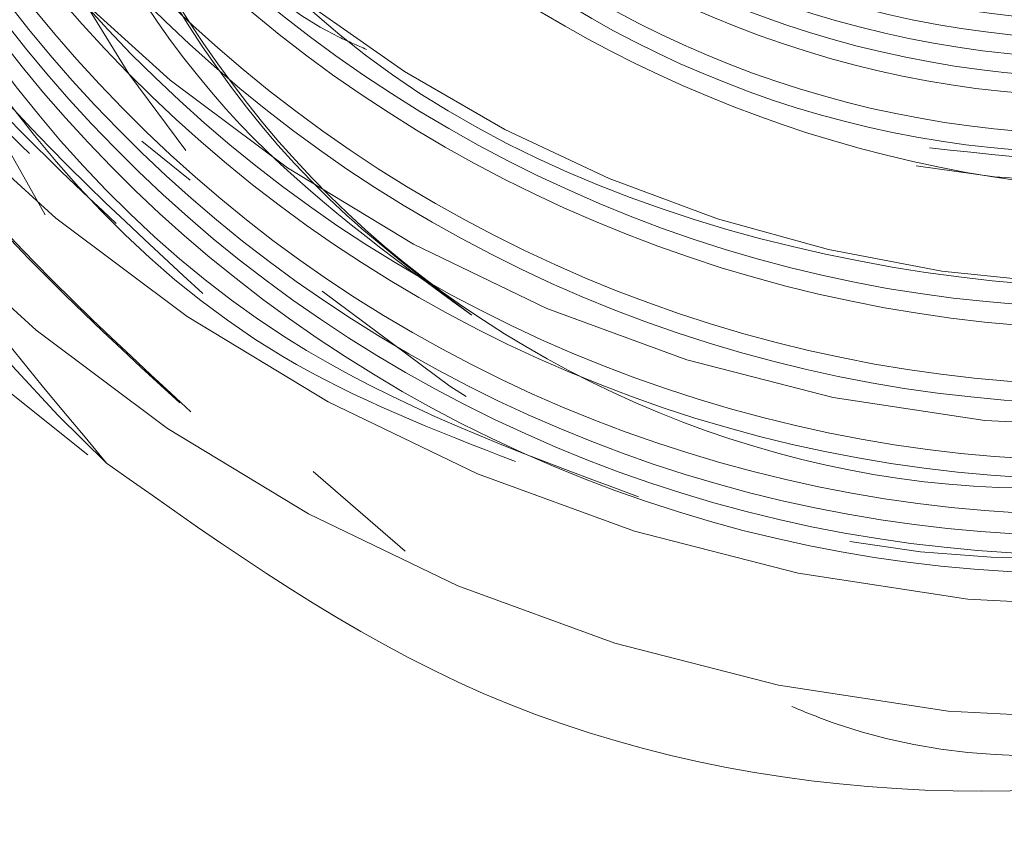
# Model space of a CAD drawing. Units: inches. Extents: x 1.05 to 9.63, y 0.5 to 5.47.
# Drawn here: x 2.15 to 2.16, y 4.68 to 4.68 of the extents above; entities that cross this region are included whole.
import ezdxf

# ---------------------------------------------------------------- set-up
doc = ezdxf.new("R2010")
doc.units = ezdxf.units.IN
doc.header["$MEASUREMENT"] = 0
doc.linetypes.add('HIDDEN', pattern=[0.07500000000000001, 0.05, -0.025])
doc.styles.add('SLDTEXTSTYLE0', font='TXT', dxfattribs={"width": 0.75})
doc.dimstyles.new('SLDDIMSTYLE3', dxfattribs={"dimtxt": 0.125, "dimasz": 0.13, "dimexe": 0, "dimexo": 0.0625, "dimgap": 0.03125, "dimtad": 0, "dimtih": 1, "dimtoh": 1, "dimdec": 4, "dimlfac": 16, "dimzin": 4, "dimdsep": 46, "dimtxsty": 'SLDTEXTSTYLE0', "dimsah": 1, "dimcen": 0.09, "dimadec": 1, "dimazin": 1, "dimtfac": 1, "dimtdec": 1, "dimtofl": 0, "dimtmove": 0, "dimatfit": 3, "dimfxl": 0, "dimfrac": 2, "dimtolj": 1, "dimtzin": 12, "dimarcsym": 0})

# ---------------------------------------------------------------- blocks, each defined once
blk = doc.blocks.new('_D_6')
at = {"color": 7, "linetype": 'Continuous', "lineweight": 0}
for p, q in [((3.243646078244895, 5.115971759254284), (2.993646078244896, 5.115971759254284)), ((2.190175168316856, 4.742493152517129), (3.430136248674369, 4.742493152517129))]:
    blk.add_line(p, q, dxfattribs=at)
for start, end in [(0, 18.69880320922085), (337.7646941595937, 350.0000000000012)]:
    blk.add_arc((2.140175168316851, 4.742493152517129), 1.164961080357518, start, end, dxfattribs=at)
for points in [[(3.305136248674369, 4.742493152517129), (3.317885521736261, 4.873403259217847), (3.27794725738405, 4.871181764105781)], [(3.287437872210414, 4.540199783860157), (3.238315399902271, 4.418187560233441), (3.277261153700273, 4.409064607799858)]]:
    blk.add_solid(points, dxfattribs=at)
at = {"color": 7, "linetype": 'Continuous', "lineweight": 0, "insert": (2.603715506089473, 5.177886487492456), "char_height": 0.125, "attachment_point": 1, "style": 'SLDTEXTSTYLE0'}
blk.add_mtext('10.0°', dxfattribs=at)

msp = doc.modelspace()

# ---------------------------------------------------------------- linework, layer by layer
at = {"color": 7, "linetype": 'HIDDEN', "lineweight": 0}
for p, q in [((2.15409995838935, 4.680270693445509), (2.153381365263219, 4.681546972709011)), ((2.1549285338365, 4.68046876571278), (2.154653185756294, 4.680691480941511)), ((2.156158114352595, 4.678347153554261), (2.155631652461849, 4.678802426923093))]:
    msp.add_line(p, q, dxfattribs=at)
at = {"color": 7, "linetype": 'HIDDEN', "lineweight": 0, "flags": 128}
msp.add_lwpolyline([(2.155682818839942, 4.679833487843596), (2.156412792958293, 4.679290584074485), (2.156505921468347, 4.679232420193519)], dxfattribs=at)
at = {"color": 7, "linetype": 'HIDDEN', "lineweight": 0}
for centre, radius in [((2.160430435497868, 4.688107207253136), 0.01800840257184101), ((2.160343130946142, 4.687696514563711), 0.01800840257183954), ((2.160418535960695, 4.688117979124478), 0.01658901173406322), ((2.160412437850226, 4.688083395021458), 0.01658901173406233), ((2.160341519320555, 4.687705496414787), 0.01659001769504099), ((2.160335421210087, 4.687670912311765), 0.01659001769504188), ((2.160370368206363, 4.68778427421212), 0.009761480563784368), ((2.160257439014344, 4.687143820938529), 0.009761480563784933), ((2.16035974274586, 4.687768317437153), 0.008718601258890284)]:
    msp.add_circle(centre, radius, dxfattribs=at)
for centre, radius, start, end in [((2.160280950488316, 4.687373552739011), 0.009763556590405538, 349.9956946292297, 223.8512457004504), ((2.160163374163165, 4.686734828242174), 0.009762816841428388, 279.5617804263753, 170.0095614586219), ((2.160275990277873, 4.68735418107502), 0.008719565713014741, 315.8083951536535, 214.6726737237608), ((2.160350408490366, 4.687677092026314), 0.007810093838871689, 55.15489516371055, 10.15592244768123), ((2.160169120860213, 4.686731977410243), 0.006277244114602658, 259.9694579895611, 29.14071760644728), ((2.159781247022446, 4.684585675160384), 0.006275169956752801, 141.5659099515561, 218.9893722764047), ((2.160159897584144, 4.686735234675372), 0.009759322471276841, 170.0083704930751, 233.4289787129447), ((2.159790308252012, 4.684584183310374), 0.006277518206966506, 259.9703452220169, 17.1882517077188), ((2.159777683655625, 4.68456018467052), 0.007807705927317753, 181.9752223656842, 226.9847015167539)]:
    msp.add_arc(centre, radius, start, end, dxfattribs=at)
for points, knots in [([(2.157226894371869, 4.693201339462039), (2.156790026168322, 4.693064227082755), (2.155377600303531, 4.692620933042784), (2.15357362404835, 4.69073132074868), (2.152261265775472, 4.687943184064717), (2.152161845596252, 4.684812352110203), (2.153260026637072, 4.681895780904952), (2.155397014405823, 4.679617267361617), (2.15824545130622, 4.678330409469535), (2.161372458536581, 4.678230616198045), (2.164301999782049, 4.679334510862989), (2.166588301481066, 4.681474947942927), (2.16788346377919, 4.684327116597476), (2.16799049319534, 4.687457814096459), (2.166893274855007, 4.690391444188236), (2.16475903072082, 4.692682409675982), (2.161912860255136, 4.693982953938893), (2.158788247324803, 4.69409610281765), (2.155861066117954, 4.6930056523878), (2.153577133637874, 4.690878635795203), (2.152284338098828, 4.688039893991186), (2.152179676100876, 4.684922621637724), (2.153279261682795, 4.682002417148322), (2.155415873105891, 4.679724877140539), (2.158264410847802, 4.678437758390392), (2.16139139105776, 4.67833803501561), (2.164320939543322, 4.679441910951788), (2.166607239302362, 4.681582353050083), (2.167902402120302, 4.684434520359968), (2.168009431397168, 4.687565218219252), (2.166912213094154, 4.690498848214487), (2.164777968949967, 4.692789813728101), (2.161931798486963, 4.69409035798408), (2.158807185555913, 4.694203506864695), (2.155880004349258, 4.693113056434347), (2.153596071869126, 4.690986039841882), (2.152303276330093, 4.68814729803783), (2.152198614332137, 4.685030025684378), (2.153298199914056, 4.682109821194973), (2.155434811337153, 4.679832281187194), (2.158283349079064, 4.678545162437045), (2.161410329289022, 4.678445439062262), (2.164339877774585, 4.67954931499844), (2.166626177533627, 4.681689757096736), (2.167921340351565, 4.684541924406621), (2.168028369628429, 4.687672622265905), (2.166931151325418, 4.690606252261141), (2.16479690718123, 4.692897217774753), (2.161950736718226, 4.694197762030734), (2.158826123787175, 4.694310910911347), (2.15589894258052, 4.693220460481001), (2.153615010100388, 4.691093443888536), (2.152322214561356, 4.688254702084484), (2.152217552563401, 4.685137429731031), (2.153317138145319, 4.682217225241627), (2.155453749568415, 4.679939685233847), (2.158302287310325, 4.678652566483699), (2.161429267520284, 4.678552843108914), (2.164358816005848, 4.679656719045092), (2.166645115764887, 4.681797161143389), (2.167940278582827, 4.684649328453274), (2.168047307859694, 4.687780026312558), (2.166950089556679, 4.690713656307794), (2.164815845412493, 4.693004621821408), (2.161969674949487, 4.694305166077386), (2.158845062018436, 4.694418314958002), (2.155917880811781, 4.693327864527653), (2.15363394833165, 4.691200847935188), (2.152341152792617, 4.688362106131135), (2.152236490794661, 4.685244833777682), (2.15333607637658, 4.682324629288278), (2.155472687799677, 4.680047089280499), (2.158321225541587, 4.678759970530349), (2.161448205751547, 4.678660247155568), (2.164377754237109, 4.679764123091745), (2.166664053996149, 4.681904565190042), (2.16795921681409, 4.684756732499926), (2.168066246090954, 4.687887430359211), (2.166969027787942, 4.690821060354446), (2.164834783643754, 4.69311202586806), (2.16198861318075, 4.694412570124038), (2.158864000249699, 4.694525719004653), (2.155936819043043, 4.693435268574306), (2.153652886562911, 4.691308251981842), (2.152360091023881, 4.688469510177788), (2.152255429025923, 4.685352237824335), (2.153355014607844, 4.682432033334932), (2.155491626030939, 4.68015449332715), (2.15834016377285, 4.678867374577004), (2.161467143982809, 4.678767651202221), (2.164396692468372, 4.679871527138399), (2.166682992227411, 4.682011969236695), (2.167978155045351, 4.68486413654658), (2.168085184322215, 4.687994834405863), (2.166987966019204, 4.690928464401098), (2.164853721875016, 4.693219429914711), (2.162007551412013, 4.69451997417069), (2.158882938480961, 4.694633123051306), (2.155955757274307, 4.693542672620958), (2.153671824794176, 4.691415656028494), (2.152379029255143, 4.688576914224441), (2.152274367257184, 4.685459641870988), (2.153373952839104, 4.682539437381585), (2.1555105642622, 4.680261897373801), (2.158359102004113, 4.678974778623655), (2.161486082214071, 4.678875055248872), (2.164415630699634, 4.679978931185051), (2.166701930458673, 4.682119373283347), (2.167997093276613, 4.684971540593232), (2.168104122553477, 4.688102238452516), (2.167006904250466, 4.691035868447751), (2.164872660106278, 4.693326833961364), (2.162026489643274, 4.694627378217344), (2.158901876712223, 4.694740527097959), (2.155974695505568, 4.693650076667612), (2.153690763025437, 4.691523060075147), (2.152397967486404, 4.688684318271093), (2.152293305488448, 4.685567045917641), (2.153392891070368, 4.682646841428237), (2.155529502493462, 4.680369301420455), (2.158378040235374, 4.679082182670308), (2.161505020445334, 4.678982459295524), (2.164434568930895, 4.680086335231704), (2.166720868689936, 4.682226777329999), (2.168016031507876, 4.685078944639884), (2.16812306078474, 4.688209642499168), (2.167025842481728, 4.691143272494403), (2.164891598337542, 4.693434238008019), (2.162045427874536, 4.694734782263995), (2.158920814943485, 4.694847931144611), (2.155993633736831, 4.693757480714264), (2.153709701256698, 4.691630464121801), (2.152416905717666, 4.688791722317747), (2.15231224371971, 4.685674449964294), (2.153411829301629, 4.682754245474888), (2.155548440724725, 4.680476705467109), (2.158396978466636, 4.67918958671696), (2.161523958676595, 4.679089863342178), (2.164453507162158, 4.680193739278355), (2.166739806921197, 4.682334181376652), (2.168034969739137, 4.685186348686536), (2.168141999016003, 4.688317046545821), (2.167044780712989, 4.691250676541057), (2.164910536568804, 4.693541642054671), (2.162064366105798, 4.694842186310648), (2.158939753174748, 4.694955335191263), (2.156012571968093, 4.693864884760917), (2.153728639487962, 4.691737868168452), (2.152435843948929, 4.688899126364399), (2.152331181950971, 4.685781854010947), (2.153430767532892, 4.682861649521542), (2.155567378955987, 4.68058410951376), (2.158415916697899, 4.679296990763613), (2.161542896907856, 4.67919726738883), (2.16447244539342, 4.680301143325009), (2.166758745152461, 4.682441585423304), (2.1680539079704, 4.68529375273319), (2.168160937247265, 4.688424450592474), (2.167063718944252, 4.691358080587708), (2.164929474800065, 4.693649046101322), (2.16208330433706, 4.6949495903573), (2.15895869140601, 4.695062739237915), (2.156031510199356, 4.693972288807569), (2.153747577719223, 4.691845272215105), (2.152454782180191, 4.689006530411052), (2.152350120182235, 4.685889258057599), (2.153449705764153, 4.682969053568194), (2.155586317187248, 4.680691513560412), (2.15843485492916, 4.679404394810265), (2.161561835139119, 4.679304671435484), (2.164491383624683, 4.680408547371661), (2.166777683383721, 4.682548989469958), (2.168072846201661, 4.685401156779841), (2.168179875478527, 4.688531854639126), (2.167082657175514, 4.691465484634361), (2.164948413031328, 4.693756450147976), (2.162102242568324, 4.695056994403954), (2.158977629637272, 4.695170143284567), (2.156050448430618, 4.694079692854222), (2.153766515950485, 4.691952676261757), (2.152473720411453, 4.689113934457705), (2.152369058413496, 4.685996662104252), (2.153468643995416, 4.683076457614848), (2.155605255418511, 4.680798917607064), (2.158453793160421, 4.679511798856921), (2.161580773370392, 4.679412075482132), (2.164510321855909, 4.680515951418332), (2.166796621615117, 4.682656393516544), (2.168091784432431, 4.68550856082674), (2.168198813711629, 4.688639258684865), (2.167101595399906, 4.691572888684426), (2.164967351288228, 4.693863854181894), (2.162121180703901, 4.695164398498136), (2.158996568225633, 4.695277547153839), (2.156069385329172, 4.694187097562875), (2.153785459155483, 4.692060077837794), (2.152492640080482, 4.689221347724826), (2.152388065919957, 4.686104031739646), (2.153487323688118, 4.683183990086063), (2.15562515852881, 4.680905842366726), (2.1584691304141, 4.679620991626981), (2.161613150632947, 4.679512803922137), (2.164479104939575, 4.680648269168161), (2.166405263600681, 4.682191974329546), (2.166904064125191, 4.683413479184902), (2.167016120177012, 4.683687891509357)], [0, 0, 0, 0, 0.002219784111105977, 0.007176719356839391, 0.01213365460257343, 0.01709058984830622, 0.02204752509404026, 0.02700446033977388, 0.03196139558550713, 0.03691833083124092, 0.04187526607697422, 0.04683220132270793, 0.05178913656844093, 0.05674607181417376, 0.06170300705990791, 0.06665994230563997, 0.07161687755137533, 0.07657381279710843, 0.08153074804284342, 0.08648768328857799, 0.09144461853431017, 0.0964015537800421, 0.1013584890257764, 0.1063154242715114, 0.111272359517243, 0.1162292947629758, 0.1211862300087077, 0.1261431652544425, 0.1311001005001756, 0.1360570357459082, 0.1410139709916423, 0.1459709062373772, 0.1509278414831096, 0.1558847767288422, 0.1608417119745763, 0.1657986472203105, 0.1707555824660434, 0.1757125177117752, 0.1806694529575098, 0.1856263882032426, 0.1905833234489753, 0.1955402586947095, 0.2004971939404429, 0.2054541291861779, 0.2104110644319105, 0.2153679996776449, 0.2203249349233775, 0.22528187016911, 0.230238805414844, 0.2351957406605771, 0.2401526759063117, 0.2451096111520464, 0.2500665463977791, 0.2550234816435114, 0.2599804168892442, 0.2649373521349765, 0.2698942873807097, 0.2748512226264423, 0.2798081578721759, 0.2847650931179116, 0.2897220283636456, 0.294678963609379, 0.2996358988551124, 0.3045928341008468, 0.3095497693465804, 0.3145067045923139, 0.3194636398380482, 0.3244205750837831, 0.3293775103295165, 0.3343344455752508, 0.3392913808209834, 0.3442483160667157, 0.3492052513124489, 0.3541621865581829, 0.3591191218039158, 0.3640760570496491, 0.3690329922953833, 0.3739899275411182, 0.3789468627868512, 0.383903798032585, 0.3888607332783182, 0.3938176685240501, 0.3987746037697859, 0.4037315390155192, 0.4086884742612525, 0.413645409506986, 0.4186023447527195, 0.4235592799984527, 0.428516215244185, 0.4334731504899196, 0.4384300857356513, 0.4433870209813857, 0.4483439562271181, 0.4533008914728503, 0.4582578267185833, 0.463214761964316, 0.4681716972100499, 0.4731286324557826, 0.4780855677015158, 0.4830425029472493, 0.4879994381929831, 0.4929563734387153, 0.4979133086844509, 0.5028702439301851, 0.5078271791759188, 0.5127841144216531, 0.5177410496673863, 0.5226979849131203, 0.5276549201588524, 0.5326118554045872, 0.5375687906503189, 0.5425257258960523, 0.5474826611417858, 0.5524395963875194, 0.5573965316332534, 0.5623534668789869, 0.5673104021247196, 0.5722673373704535, 0.5772242726161863, 0.5821812078619203, 0.5871381431076526, 0.5920950783533867, 0.5970520135991199, 0.6020089488448548, 0.6069658840905874, 0.6119228193363204, 0.6168797545820535, 0.6218366898277868, 0.6267936250735219, 0.631750560319254, 0.6367074955649882, 0.6416644308107209, 0.6466213660564553, 0.6515783013021887, 0.6565352365479231, 0.661492171793656, 0.6664491070393893, 0.6714060422851243, 0.6763629775308564, 0.6813199127765904, 0.686276848022323, 0.6912337832680572, 0.6961907185137913, 0.7011476537595261, 0.706104589005259, 0.7110615242509929, 0.7160184594967258, 0.7209753947424584, 0.725932329988192, 0.7308892652339255, 0.735846200479658, 0.7408031357253922, 0.7457600709711254, 0.7507170062168578, 0.7556739414625916, 0.760630876708327, 0.7655878119540603, 0.7705447471997935, 0.7755016824455258, 0.7804586176912591, 0.7854155529369933, 0.7903724881827264, 0.7953294234284596, 0.8002863586741918, 0.8052432939199267, 0.8102002291656605, 0.8151571644113936, 0.8201140996571269, 0.8250710349028607, 0.8300279701485948, 0.8349849053943272, 0.8399418406400615, 0.8448987758857937, 0.8498557111315267, 0.8548126463772606, 0.8597695816229944, 0.8647265168687276, 0.8696834521144601, 0.8746403873601947, 0.8795973226059272, 0.8845542578516609, 0.8895111930973953, 0.8944681283431289, 0.8994250635888622, 0.9043819988345958, 0.90933893408033, 0.9142958693260625, 0.9192528045717977, 0.9242097398175302, 0.9291666750632622, 0.9341236103089969, 0.9390805455547305, 0.9440374808004633, 0.9489944160461955, 0.9539513512919301, 0.9589082865376636, 0.9638652217833977, 0.968822157029131, 0.9737790922748645, 0.9787360275205974, 0.9836929627663306, 0.9886498980120643, 0.9936068332577973, 0.9985637685035301, 1, 1, 1, 1]), ([(2.168038130246717, 4.689054226721578), (2.168074446552962, 4.688206024848614), (2.168147975562159, 4.686488684905026), (2.167179157089028, 4.68403591305679), (2.165509944954647, 4.682030293815893), (2.163268421162679, 4.68073025860669), (2.160763670565911, 4.680251989474978), (2.158283560055279, 4.68064758659203), (2.156105890739809, 4.68183327356951), (2.154487020112099, 4.683649768058386), (2.153591330451607, 4.685875998716613), (2.153489823349843, 4.688227748380499), (2.15419007063394, 4.690442568775493), (2.155561985089539, 4.692269487157788), (2.157448878526805, 4.693496736278251), (2.15960077644354, 4.694016199484542), (2.16178120590402, 4.693786338884797), (2.163654559104093, 4.692815732427202), (2.164815378666681, 4.691857856837875), (2.165112929308186, 4.691195138886046), (2.165125572976372, 4.69116697834893)], [0, 0, 0, 0, 0.06304836889328322, 0.1276529629676337, 0.1921849245507823, 0.2554663409333177, 0.3179056682170702, 0.3797468705453873, 0.440105025500481, 0.5004974932735917, 0.5587807181951321, 0.6170976490477568, 0.67390225447801, 0.7301224866925563, 0.7854800650613918, 0.8396150849882604, 0.8935215510851454, 0.945580969402265, 0.9976875997900346, 1, 1, 1, 1]), ([(2.156867021816157, 4.692966947611787), (2.156548300722088, 4.692863374752937), (2.155258781871569, 4.6924443276413), (2.153559103975188, 4.690615291277538), (2.152241143705235, 4.687838091227472), (2.152143224562792, 4.684704328650413), (2.153241003453575, 4.681788543301447), (2.155378098785703, 4.679509816955519), (2.158226507582623, 4.67822302441752), (2.161353519663516, 4.67812318253229), (2.164283069610334, 4.6792272062981), (2.166569331653418, 4.681367175588316), (2.167864643873925, 4.684221086300888), (2.167971113256479, 4.687345283357505), (2.166875985128143, 4.690303173160726), (2.164733940179561, 4.692503600245066), (2.162719588175475, 4.693675174234955), (2.161553285990857, 4.693691601595515), (2.161405440612528, 4.693693683996945)], [0, 0, 0, 0, 0.02268345701700399, 0.09177536712391697, 0.1608672772308639, 0.2299591873377876, 0.2990510974447196, 0.3681430075516436, 0.4372349176585745, 0.5063268277655042, 0.5754187378724055, 0.6445106479793536, 0.7136025580862851, 0.7826944681932273, 0.8517863783001358, 0.920878288407059, 0.989970198513996, 1, 1, 1, 1]), ([(2.164413300402947, 4.690799520921396), (2.16415688989235, 4.691109450470269), (2.163416183113666, 4.692004760562005), (2.161559501715845, 4.692743476907974), (2.159272629564366, 4.69285262157375), (2.157099391136238, 4.692040885854355), (2.155410989134545, 4.69046992628772), (2.15445388839206, 4.688370000387013), (2.15437684942443, 4.686064484796642), (2.155191058557986, 4.683904684092836), (2.156772759052011, 4.682220615218307), (2.158881977816659, 4.68126965594381), (2.161195181497475, 4.681197531865985), (2.163370156191956, 4.682016558735558), (2.165039485272346, 4.683601886148532), (2.165998500086737, 4.685541919892373), (2.165949491551168, 4.686875234626789), (2.165928473671854, 4.687447042126235)], [0, 0, 0, 0, 0.03707542937977216, 0.1071017790973566, 0.1771281288149346, 0.2471544785325308, 0.3171808282501086, 0.3872071779677336, 0.45723352768534, 0.5272598774029109, 0.5972862271205293, 0.6673125768381062, 0.7373389265557083, 0.8073652762732936, 0.8773916259909371, 0.9474179757084924, 1, 1, 1, 1]), ([(2.1604633709844, 4.692763835189219), (2.160077292750467, 4.692800251667093), (2.158936447920913, 4.692907860816846), (2.157118754407718, 4.692121274485983), (2.15542981342052, 4.690584569101395), (2.154472857364254, 4.688475464780605), (2.154395778637252, 4.686172408688518), (2.155210002122079, 4.684011948411654), (2.156791684970389, 4.682328058331072), (2.158900959966623, 4.681377043453848), (2.161213956366812, 4.681304962992982), (2.163389703952215, 4.68212387099745), (2.165056148749542, 4.683709630253877), (2.166003410643518, 4.685604924796747), (2.165960261008504, 4.686890869239675), (2.165942651326334, 4.687415672587855)], [0, 0, 0, 0, 0.04192438181020534, 0.1238847726097383, 0.2058451634092558, 0.28780555420881, 0.3697659450083857, 0.4517263358079103, 0.5336867266074293, 0.6156471174069643, 0.6976075082065054, 0.7795678990060282, 0.8615282898055583, 0.9434886806051187, 0.9999999999999999, 0.9999999999999999, 0.9999999999999999, 0.9999999999999999]), ([(2.156507149260446, 4.692732555761534), (2.156305659753191, 4.692664314917133), (2.155139196295563, 4.692269254884504), (2.153545377547671, 4.690496855359839), (2.152221435579095, 4.687735263923158), (2.152122154107297, 4.684589649505449), (2.153231364014132, 4.681705662905698), (2.155132193886705, 4.679531129638479), (2.156792494048267, 4.67891671306745), (2.157490245519567, 4.678658500681308)], [0, 0, 0, 0, 0.03518933357476539, 0.2037181601793442, 0.3722469867839532, 0.5407758133885151, 0.7093046399931174, 0.8778334665977083, 1, 1, 1, 1]), ([(2.164525594685949, 4.69055105811499), (2.164229564841651, 4.690912852316758), (2.163451952520822, 4.691863214701899), (2.161543082433516, 4.692639031639713), (2.159253016386504, 4.69274442472426), (2.157080633742438, 4.691933694240664), (2.155392002500032, 4.690362465312057), (2.154434962936346, 4.688262611623437), (2.154357908494234, 4.685957076546692), (2.155172118346917, 4.683797281576298), (2.156753831438907, 4.68211320925449), (2.15886299909257, 4.681162258035707), (2.161176394619359, 4.681090105182299), (2.163350653040935, 4.681909239098498), (2.165022655366975, 4.683494167100545), (2.165993720785041, 4.685478895346539), (2.165938877369603, 4.686859576805575), (2.165914296017373, 4.687478411664615)], [0, 0, 0, 0, 0.04260781266814548, 0.1119223643579885, 0.1812369160478308, 0.2505514677376682, 0.3198660194274889, 0.3891805711173462, 0.4584951228072052, 0.5278096744970292, 0.5971242261868565, 0.6664387778767074, 0.7357533295665363, 0.8050678812564016, 0.8743824329462857, 0.9436969846361168, 1, 1, 1, 1]), ([(2.16463788896895, 4.690302595308587), (2.164302495684698, 4.690716554737273), (2.1634879382368, 4.691721922917245), (2.161526388870278, 4.692534264214157), (2.159233476755805, 4.692636314207511), (2.157061856440896, 4.691826479453305), (2.155373021949323, 4.690255010698325), (2.154416033053143, 4.688155220585808), (2.154338979190179, 4.685849671031026), (2.155153136058769, 4.683689870396681), (2.156735060507985, 4.682005835208716), (2.158843435716838, 4.681054741118506), (2.161159789665642, 4.68098312261697), (2.163323006843962, 4.681800261997098), (2.165036215721007, 4.683392633791555), (2.165918313885336, 4.685482060155235), (2.166168008076275, 4.687121940331743), (2.165886852505717, 4.687857774553973), (2.165874956030218, 4.687888909749974)], [0, 0, 0, 0, 0.04747343656845553, 0.1152970054853504, 0.1831205744022679, 0.2509441433191861, 0.3187677122361329, 0.3865912811530327, 0.4544148500699256, 0.5222384189868429, 0.5900619879037545, 0.6578855568206735, 0.7257091257375858, 0.7935326946544954, 0.8613562635714416, 0.9291798324883368, 0.9970034014052801, 1, 1, 1, 1]), ([(2.156147276704736, 4.692498163911281), (2.156061756271301, 4.692467711274005), (2.155018535220339, 4.692096234762624), (2.153533035193985, 4.690376007403927), (2.152201231774857, 4.687632299501287), (2.152101682290357, 4.684477930868932), (2.15321982569854, 4.68161107759372), (2.154919679340868, 4.679583541921296), (2.156331088250025, 4.679036797165946), (2.156788070508643, 4.678859773589314)], [0, 0, 0, 0, 0.0160373664997261, 0.1956318234428173, 0.3752262803859067, 0.55482073732903, 0.7344151942721174, 0.9140096512152236, 1, 1, 1, 1]), ([(2.164750183251952, 4.690054132502183), (2.164375642784226, 4.690520511175774), (2.163524106750379, 4.691580845853066), (2.16150946355398, 4.692429224538952), (2.15921399911476, 4.692528276618042), (2.157043062933806, 4.691719245206475), (2.155354044231157, 4.690147560995203), (2.154397108045325, 4.688047829365213), (2.154320027552037, 4.685742261336607), (2.155134238231568, 4.683582476115025), (2.156715974067355, 4.681898397749833), (2.158825049918982, 4.680947460955765), (2.16113878991012, 4.68087525644689), (2.16331176227633, 4.681694582560244), (2.164988564359484, 4.683278793429135), (2.165984502256173, 4.68535279544525), (2.165918051318932, 4.686828201054696), (2.165885940708411, 4.687541150741376)], [0, 0, 0, 0, 0.05334189128097588, 0.1212753933240302, 0.1892088953670652, 0.2571423974101438, 0.3250758994531943, 0.3930094014962285, 0.4609429035393011, 0.5288764055823482, 0.5968099076254019, 0.6647434096684122, 0.73267691171147, 0.8006104137545127, 0.8685439157975499, 0.9364774178406045, 1, 1, 1, 1]), ([(2.159152087653478, 4.680652849787855), (2.159785124516146, 4.680585309005732), (2.161174848301129, 4.680437034810488), (2.163234745507228, 4.681279915662528), (2.164924721699309, 4.682846542072198), (2.165884404371, 4.684964651967642), (2.165963745104862, 4.687282317771024), (2.165151950650618, 4.689455886663041), (2.163572493346562, 4.691153285606702), (2.161466090816173, 4.692117709451447), (2.159153582681799, 4.69220319821413), (2.156987213240734, 4.69139780106987), (2.155296971273686, 4.689825143105782), (2.154340361405562, 4.687725672219751), (2.154263198905846, 4.685420034968129), (2.155077411293389, 4.683260265894657), (2.156659222303549, 4.68157619216004), (2.158767995749668, 4.680625220695568), (2.161082870188465, 4.680553150237734), (2.16325160716955, 4.681371974817321), (2.164944216345542, 4.682958057770232), (2.165903193511319, 4.685070954300627), (2.165982723284922, 4.687390017020963), (2.165170878177632, 4.689563211610212), (2.163591434446019, 4.691260710847996), (2.161485028278904, 4.692225107819015), (2.159172521118988, 4.692310603782489), (2.157006151416818, 4.691505204708783), (2.155315909519733, 4.689932547261688), (2.154359299632862, 4.68783307623713), (2.15428213713817, 4.685527439022626), (2.155096349524367, 4.683367669939208), (2.156678160534888, 4.681683596207256), (2.15878693398091, 4.680732624742068), (2.161101808419732, 4.680660554284426), (2.163270545400814, 4.681479378863963), (2.164963154576794, 4.683065461816889), (2.16592213174261, 4.685178358347284), (2.166001661516079, 4.6874974210676), (2.165189816409289, 4.689670615656928), (2.163610372675807, 4.691368114894412), (2.161503966515668, 4.692332511866551), (2.159191459329721, 4.692418007825839), (2.157025089724698, 4.691612608767763), (2.155334847465054, 4.690039951262337), (2.154378238931274, 4.687940480455472), (2.154301071386777, 4.685634842428526), (2.155115302619096, 4.683475076377177), (2.156697043294938, 4.681790991329396), (2.158806079233557, 4.680840062095457), (2.161119974036668, 4.68076783402865), (2.163292367067997, 4.681587246813593), (2.164971331678701, 4.683171134554063), (2.16598004061057, 4.685289723440577), (2.165907812927289, 4.686812487088126), (2.165871763053931, 4.687572520279755)], [0, 0, 0, 0, 0.01583459855825333, 0.0347621434703592, 0.05368968838246174, 0.0726172332945794, 0.09154477820669345, 0.1104723231187968, 0.1293998680309018, 0.1483274129430115, 0.1672549578551178, 0.1861825027672257, 0.2051100476793364, 0.2240375925914456, 0.2429651375035501, 0.2618926824156559, 0.280820227327761, 0.2997477722398652, 0.3186753171519721, 0.3376028620640761, 0.356530406976177, 0.3754579518882896, 0.3943854968004079, 0.4133130417125074, 0.4322405866246128, 0.451168131536727, 0.4700956764488399, 0.489023221360945, 0.5079507662730495, 0.5268783111851529, 0.5458058560972566, 0.5647334010093692, 0.5836609459214824, 0.602588490833584, 0.6215160357456907, 0.6404435806577942, 0.6593711255698999, 0.6782986704820064, 0.69722621539412, 0.7161537603062238, 0.7350813052183244, 0.7540088501304368, 0.7729363950425405, 0.7918639399546527, 0.8107914848667583, 0.8297190297788692, 0.8486465746909798, 0.8675741196030824, 0.8865016645151899, 0.9054292094272953, 0.9243567543394006, 0.9432842992515064, 0.9622118441636178, 0.9811393890757198, 1, 1, 1, 1]), ([(2.163212817465548, 4.681358554477494), (2.163781105707963, 4.681811510385009), (2.164946052795433, 4.682740035076931), (2.165858613939518, 4.684866182480901), (2.165946643112764, 4.687172519963775), (2.165132519662919, 4.689349123098862), (2.163553689901881, 4.691045713390755), (2.161447106195022, 4.6920103375995), (2.159134695223512, 4.692095833557957), (2.156968118307464, 4.691290207266595), (2.15527860907748, 4.689718458695138), (2.154319275736089, 4.687615579385688), (2.154252274392374, 4.685322666435115), (2.155009065836249, 4.683170853070071), (2.156091774136472, 4.682187210845258), (2.156611932088329, 4.681714646512916)], [0, 0, 0, 0, 0.07396474139177427, 0.1516220178929372, 0.2292792943941525, 0.3069365708952634, 0.38459384739642, 0.4622511238975726, 0.5399084003987444, 0.6175656768999097, 0.6952229534010541, 0.7728802299022026, 0.850537506403324, 0.9281947829045063, 1, 1, 1, 1]), ([(2.161346402981802, 4.680509592274704), (2.161958052865524, 4.680689380169048), (2.16330053513254, 4.681083988369598), (2.164883449331582, 4.682650808327161), (2.165847437742507, 4.68474473281995), (2.165925625211413, 4.687068879546995), (2.165114138077763, 4.689240710147012), (2.163534604756284, 4.690938581335017), (2.161428198974997, 4.691902854494391), (2.15911577986163, 4.691988473754211), (2.15694905758744, 4.691182705306765), (2.155260137931885, 4.689611402058285), (2.154298591650917, 4.687506883613008), (2.154239852491082, 4.685220081882766), (2.154907178564198, 4.683223745813242), (2.155843567184754, 4.682353532712251), (2.156224425890606, 4.68199958967174)], [0, 0, 0, 0, 0.06189109103550729, 0.1358419161233791, 0.2097927412113021, 0.2837435662992091, 0.3576943913871261, 0.4316452164750211, 0.5055960415629288, 0.5795468666508012, 0.6534976917387036, 0.7274485168265988, 0.8013993419144891, 0.8753501670023646, 0.9493009920902408, 0.9999999999999999, 0.9999999999999999, 0.9999999999999999, 0.9999999999999999]), ([(2.155447873729849, 4.691899437045347), (2.154800937094452, 4.691380959614602), (2.153354080495059, 4.690221398613933), (2.15219911830353, 4.687480850344177), (2.152096819950813, 4.684407307694707), (2.153055366273664, 4.681611727445737), (2.154405541372199, 4.680368802841016), (2.155001150097427, 4.679820506001462)], [0, 0, 0, 0, 0.1758885902604697, 0.3933701596910426, 0.6108517291216073, 0.8283332985521256, 1, 1, 1, 1]), ([(2.162938199587892, 4.680809950964424), (2.162978528625246, 4.6808247428865), (2.163726734448635, 4.681099170518874), (2.164805327010633, 4.682370193899336), (2.16579633295201, 4.684411374899806), (2.165867278531631, 4.686749652815652), (2.165057741424663, 4.68891770215278), (2.163477649885749, 4.690616567203536), (2.161371526947515, 4.691580646174791), (2.159058534679378, 4.691666048324348), (2.156893822181212, 4.690861342506074), (2.15519743657633, 4.68928600585117), (2.154263744316649, 4.687196558402416), (2.154116595241343, 4.685077316448514), (2.154657868043033, 4.683897100355339), (2.154883242061938, 4.683405684486549)], [0, 0, 0, 0, 0.004840259222625273, 0.08979907219882186, 0.174757885174978, 0.2597166981511653, 0.3446755111273595, 0.4296343241035587, 0.5145931370797678, 0.5995519500559724, 0.6845107630321454, 0.7694695760083226, 0.8544283889845052, 0.9393872019606802, 1, 1, 1, 1]), ([(2.155219280922567, 4.691596795992919), (2.154650459429986, 4.691136524853046), (2.153285599312394, 4.690032126143985), (2.15218095590634, 4.687368498183378), (2.152086810317252, 4.684308090049777), (2.152928043260124, 4.681710866744925), (2.154089092033491, 4.680614374664549), (2.154506249742228, 4.680220411779965)], [0, 0, 0, 0, 0.1671363367460362, 0.4010356908102715, 0.6349350448745253, 0.868834398938681, 0.9999999999999999, 0.9999999999999999, 0.9999999999999999, 0.9999999999999999]), ([(2.163148010914703, 4.680849540604814), (2.163705090745654, 4.681294221375583), (2.164858401547631, 4.682214834738097), (2.16576352633458, 4.684329500268823), (2.165852055904567, 4.686635408078375), (2.165037809162781, 4.688812131452962), (2.163458972172765, 4.690508670460173), (2.161352540673756, 4.691473379568147), (2.159039528099826, 4.691558587214372), (2.156875205385607, 4.690754029272701), (2.155177280950729, 4.689178295614721), (2.15424935422708, 4.687090288301671), (2.154089803972086, 4.685056277991115), (2.154586891548548, 4.683953375538473), (2.154772980709424, 4.683540494183842)], [0, 0, 0, 0, 0.08101623482705725, 0.1677262280383397, 0.2544362212496443, 0.3411462144609539, 0.4278562076722107, 0.5145662008835287, 0.6012761940948549, 0.6879861873061386, 0.7746961805174252, 0.8614061737287299, 0.9481161669400052, 1, 1, 1, 1]), ([(2.163333407683073, 4.680933629120649), (2.163814065249812, 4.681321546630256), (2.164887780840496, 4.682188095097993), (2.16574164310255, 4.684224600889188), (2.16583390633475, 4.686527332796314), (2.165018661286509, 4.688704907680917), (2.163440083860101, 4.690401216550495), (2.161333612413116, 4.691365994698987), (2.159020500067476, 4.691451156320772), (2.156856616388078, 4.690646713436348), (2.155157035585624, 4.689070565573817), (2.154235295297459, 4.686984100021726), (2.1540630823676, 4.685028410649162), (2.154519311152797, 4.683996804171127), (2.154669798329707, 4.683656528520844)], [0, 0, 0, 0, 0.07170629533768957, 0.1601809116968042, 0.2486555280559413, 0.3371301444151103, 0.4256047607742537, 0.5140793771334145, 0.6025539934925555, 0.6910286098516949, 0.7795032262108309, 0.8679778425699521, 0.9564524589290799, 1, 1, 1, 1]), ([(2.154990688115282, 4.691294154940489), (2.154499563700248, 4.69089243062336), (2.153216786649527, 4.689843159361426), (2.152162191676394, 4.687254980566131), (2.152080421049346, 4.684211825373351), (2.152797656668991, 4.68180786978652), (2.153769099331482, 4.680857350037064), (2.154011349387031, 4.680620317558466)], [0, 0, 0, 0, 0.1569547595626534, 0.4099530738144916, 0.662951388066257, 0.9159497023178935, 1, 1, 1, 1]), ([(2.163585538020222, 4.681080257006211), (2.16396550931027, 4.681392282215306), (2.164933527249433, 4.68218720016776), (2.165718054057943, 4.684121152834945), (2.165816211825708, 4.686418868131915), (2.164999398979702, 4.688597790112842), (2.163421198208799, 4.690293727207282), (2.16131478793756, 4.691258645360003), (2.159001054233435, 4.691343618740007), (2.156839594812221, 4.690539788818485), (2.15513093833552, 4.688961377346125), (2.154243076486162, 4.686883353270435), (2.154008763875475, 4.685208418627964), (2.15431514385727, 4.684435704307587), (2.154344568547789, 4.684361492932538)], [0, 0, 0, 0, 0.060094332498762, 0.1530968086921079, 0.2460992848854842, 0.3391017610789022, 0.4321042372722835, 0.5251067134657114, 0.6181091896591637, 0.7111116658525451, 0.8041141420459507, 0.8971166182393594, 0.9901190944327259, 1, 1, 1, 1]), ([(2.163837668357373, 4.681226884891774), (2.164118011634605, 4.681462117950031), (2.164980168584818, 4.682185544664947), (2.165693326949058, 4.684018668555186), (2.165798835737717, 4.686310147641032), (2.164980001052982, 4.688490732076216), (2.16340253661609, 4.69018625556475), (2.161295202847538, 4.691151165686835), (2.158984426798656, 4.691236584795292), (2.156812060253791, 4.690430979990586), (2.15514407461645, 4.688859222322516), (2.154182726714856, 4.686914714593999), (2.154235342592327, 4.685571442833684), (2.154258300422047, 4.684985334498635)], [0, 0, 0, 0, 0.04698197363755433, 0.1444865577169177, 0.2419911417963725, 0.3394957258757983, 0.4370003099551896, 0.5345048940346177, 0.6320094781140284, 0.7295140621934628, 0.8270186462728444, 0.9245232303523319, 1, 1, 1, 1]), ([(2.154762095307996, 4.690991513888057), (2.154348166380772, 4.690648746951865), (2.153147587715563, 4.689654569827083), (2.152142174796309, 4.687139654157266), (2.152080266782073, 4.684120559863085), (2.152662110166157, 4.681901168018761), (2.15344309836494, 4.681095858289913), (2.15351644903183, 4.68102022333697)], [0, 0, 0, 0, 0.1449625941045402, 0.4204562336406398, 0.6959498731767085, 0.9714435127125484, 1, 1, 1, 1]), ([(2.16363650430409, 4.680769395737142), (2.163969747704142, 4.681045652966692), (2.164888301708348, 4.681807129966251), (2.165639758042793, 4.683693696055283), (2.165741151581127, 4.685988675100936), (2.164923418422892, 4.68816832189676), (2.163345663130325, 4.689864095982927), (2.161238391257972, 4.690828941353841), (2.158927658479965, 4.69091436886935), (2.156755056955401, 4.690108795187607), (2.15508796796598, 4.688536904620625), (2.15413054198193, 4.686607012244323), (2.154181220371412, 4.685279231585554), (2.154203003895478, 4.684708500308791)], [0, 0, 0, 0, 0.0551517640048582, 0.1520206361409837, 0.2488895082771434, 0.3457583804133281, 0.4426272525495483, 0.5394961246856597, 0.6363649968218259, 0.7332338689580266, 0.8301027410942005, 0.9269716132303911, 1, 1, 1, 1]), ([(2.159883413228555, 4.67911945273243), (2.160187817330578, 4.679136263815407), (2.161244917700255, 4.679194643455865), (2.16298767895073, 4.679874552176146), (2.164678757578175, 4.681452730668734), (2.165638145373584, 4.683567745428985), (2.165717563177213, 4.685886239690213), (2.164905755320189, 4.688059589886033), (2.163326274557481, 4.689757035156637), (2.16121997926448, 4.690721492389807), (2.158907065639206, 4.690806801271854), (2.156742210924358, 4.690002090261705), (2.155046315543337, 4.688426867641809), (2.154110804604887, 4.686336969244901), (2.153967707196953, 4.684187946875264), (2.154524361100584, 4.682980773687151), (2.154763571655189, 4.682462015863035)], [0, 0, 0, 0, 0.03073560652537168, 0.1067351615971646, 0.1827347166689951, 0.2587342717407514, 0.3347338268125492, 0.4107333818843464, 0.4867329369561281, 0.5627324920279299, 0.6387320470996921, 0.7147316021715182, 0.7907311572432998, 0.8667307123151117, 0.942730267386891, 1, 1, 1, 1]), ([(2.154533502500711, 4.690688872835625), (2.154195318641137, 4.690404942459278), (2.153074312009505, 4.689463774435446), (2.152158164212219, 4.687049831715502), (2.151952906410459, 4.683969312591582), (2.152819516691641, 4.682138779612486), (2.153245357704968, 4.681239279530758)], [0, 0, 0, 0, 0.1271301443688395, 0.4214090379632191, 0.7156879315575515, 1, 1, 1, 1]), ([(2.154307780267287, 4.690388904952824), (2.154044422489124, 4.690164255196517), (2.153004447196526, 4.68927713427046), (2.152147583826817, 4.686938127794755), (2.151928227052663, 4.683925506342891), (2.152763421651827, 4.682150896617346), (2.153159999571373, 4.68130825343734)], [0, 0, 0, 0, 0.1045578308283897, 0.4128891178676578, 0.7212204049067894, 1, 1, 1, 1]), ([(2.154267715699564, 4.690261827390088), (2.154012243618155, 4.690043461294234), (2.152981716066816, 4.689162612487527), (2.152108484133463, 4.686816489759063), (2.151977300784164, 4.683768463060196), (2.152938925443559, 4.680973971811361), (2.154281310654136, 4.679737159088617), (2.154869923154986, 4.679194838282279)], [0, 0, 0, 0, 0.08018909899250978, 0.3234681276056575, 0.5667471562188223, 0.8100261848319169, 1, 1, 1, 1]), ([(2.154529543621915, 4.682635734500849), (2.154922064598886, 4.682160614323249), (2.155966652060704, 4.680896211630155), (2.158537366500813, 4.679869189241948), (2.161633430047878, 4.679741937122295), (2.16457121364173, 4.680852940347393), (2.166855489630509, 4.682992402034878), (2.1681505124212, 4.685841363699088), (2.168224949618422, 4.687976762755447), (2.168044609999335, 4.689016855329672), (2.168038130246717, 4.689054226721578)], [0, 0, 0, 0, 0.09066777862457617, 0.2412875497072729, 0.3919073207901154, 0.5425270918728905, 0.6931468629557123, 0.843766634038449, 0.9943864051212178, 1, 1, 1, 1]), ([(2.152695251518585, 4.688854291134287), (2.152598468355721, 4.687978925060977), (2.152389029830594, 4.686084635042796), (2.153527029003942, 4.683287527540926), (2.155635081266461, 4.681017677167155), (2.15850336353524, 4.679714539250313), (2.161579924798308, 4.679671202908306), (2.163927432626781, 4.680345957908756), (2.164838074231008, 4.681262059171539), (2.165027929424382, 4.681453052622297)], [0, 0, 0, 0, 0.1403196687057157, 0.3036514161199256, 0.4669831635341848, 0.6303149109484443, 0.7936466583626861, 0.9569784057769125, 1, 1, 1, 1]), ([(2.15445131653437, 4.678851412023349), (2.155143107836667, 4.678359645311311), (2.15654306825312, 4.677364469557155), (2.159125476230634, 4.676842204043015), (2.161712422117979, 4.677150830678173), (2.164018891548609, 4.67832317733784), (2.165774927047589, 4.680160024029548), (2.166794656249565, 4.682459741116367), (2.166945259836252, 4.684905054962717), (2.166518650125247, 4.686863164245937), (2.165830267279094, 4.687753205548221), (2.165635798195457, 4.688004643418034)], [0, 0, 0, 0, 0.1202928121238354, 0.2434334961975057, 0.3666255005369721, 0.4872534800536115, 0.6064499781731505, 0.7243307376422979, 0.8395536954186386, 0.9546737022878585, 0.9999999999999999, 0.9999999999999999, 0.9999999999999999, 0.9999999999999999]), ([(2.152489298253608, 4.687686272126939), (2.15239255733411, 4.68681085026433), (2.15218321022352, 4.684916439518246), (2.153320437301192, 4.682120351695466), (2.155431510047215, 4.679846512277381), (2.158288520525122, 4.678558260610783), (2.161407148468172, 4.678459368312112), (2.164361633285373, 4.679561052860301), (2.166556539984768, 4.681709429434432), (2.167723895926218, 4.683723737860547), (2.167738573895484, 4.684887924469953), (2.167740386515687, 4.685031692870787)], [0, 0, 0, 0, 0.1073885442720213, 0.2323885442719887, 0.3573885442720044, 0.4823885442719899, 0.607388544271992, 0.7323885442719809, 0.8573885442719782, 0.9823885442719833, 1, 1, 1, 1]), ([(2.152262039478462, 4.686397423567107), (2.152168905492822, 4.685526074173662), (2.151967363778182, 4.683640476240775), (2.152967270333739, 4.680961256482502), (2.154324590501348, 4.679706267535612), (2.154931785699383, 4.679144850059968)], [0, 0, 0, 0, 0.3219362040215919, 0.696669149472074, 1, 1, 1, 1]), ([(2.153873299367773, 4.686075340661916), (2.153776414289905, 4.685557087732796), (2.153550545852372, 4.684348883312434), (2.15403567693272, 4.68246403735377), (2.155060872031798, 4.680770089978382), (2.156072861587686, 4.680034494824341), (2.156538291752341, 4.67969618286087)], [0, 0, 0, 0, 0.212457898111893, 0.4953036581495614, 0.7678820891759203, 1, 1, 1, 1]), ([(2.15445131653437, 4.678851412023349), (2.15379548223444, 4.679634784153015), (2.152483813634578, 4.681201528412349), (2.151780713794356, 4.683845079009125), (2.152120953453192, 4.685375795724709), (2.152239093341465, 4.685907299613397)], [0, 0, 0, 0, 0.3949567804627728, 0.789913560925556, 1, 1, 1, 1]), ([(2.156538291752343, 4.679696182860867), (2.156293730634591, 4.679879307935916), (2.155444446258111, 4.680515244124835), (2.15440165080092, 4.682043565950329), (2.153844373359583, 4.683962106609679), (2.154099311948117, 4.685099163474747), (2.154187833128949, 4.685493978621984)], [0, 0, 0, 0, 0.1377286439243012, 0.478288562605263, 0.8188484812863848, 1, 1, 1, 1]), ([(2.160875627915227, 4.678815085097982), (2.160574238975374, 4.678772240194606), (2.159527609322165, 4.678623453227228), (2.157690509908079, 4.67895019024104), (2.155717553119554, 4.680169967929847), (2.154400632868231, 4.682051583076494), (2.153847144956711, 4.683976178074079), (2.154101783433485, 4.685112755465914), (2.154190200407858, 4.685507404127816)], [0, 0, 0, 0, 0.08192672578318948, 0.2845059299019067, 0.4870851340206281, 0.6896643381393203, 0.8922435422580408, 1, 1, 1, 1]), ([(2.154418807815242, 4.682737814864304), (2.154803145819257, 4.682157069136653), (2.15522058491395, 4.681526306713304), (2.155884459680594, 4.681238381914704), (2.155937102039991, 4.681215550740078)], [0, 0, 0, 0, 0.9207043827519844, 1, 1, 1, 1]), ([(2.161133594274123, 4.67726321184677), (2.160267365191523, 4.677172821405742), (2.159309835062604, 4.677072903759949), (2.158447741340791, 4.677425700606506), (2.158365540210561, 4.677459339987927)], [0, 0, 0, 0, 0.9046494271442093, 1, 1, 1, 1])]:
    msp.add_open_spline(points, degree=3, knots=knots, dxfattribs=at)

# ---------------------------------------------------------------- dimensions: what is measured, and where the dimension line sits
at = {"color": 7, "linetype": 'Continuous', "lineweight": 0}
dim = msp.add_angular_dim_2l(base=(3.259345901070369, 4.419087540791374), line1=((3.971302084073932, 4.419616072167694), (2.140175168316855, 4.742493152517129)), line2=((2.140175168316855, 4.742493152517129), (1.183412085362241, 4.742493152517129)), dimstyle='SLDDIMSTYLE3', dxfattribs=at)
dim.commit()
dim.dimension.update_dxf_attribs({"geometry": '_D_6', "text_midpoint": (3.243646078244895, 5.115971759254284), "dimtype": 162})

doc.saveas('drawing.dxf')
